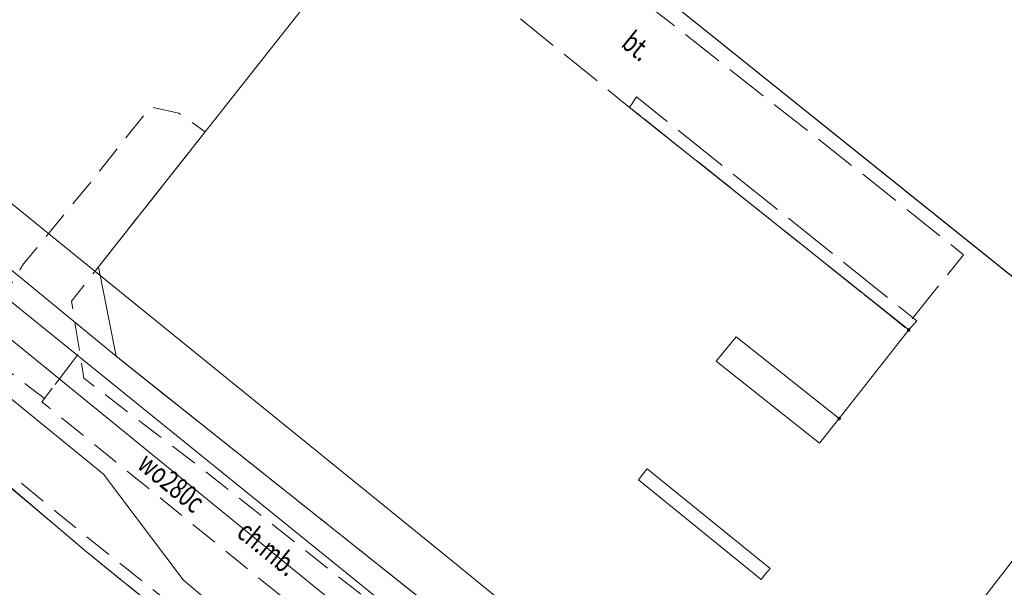
# Model space of a CAD drawing. Units: millimetres. Extents: x -116894 to 267771, y -147793 to 180938.
# Drawn here: x -27726 to 7212, y 134090 to 154216 of the extents above; entities that cross this region are included whole.
import ezdxf
from ezdxf.xclip import XClip

# ---------------------------------------------------------------- set-up
doc = ezdxf.new("R2010")
doc.units = ezdxf.units.MM
doc.header["$MEASUREMENT"] = 0
doc.header["$XCLIPFRAME"] = 2
for name, pattern in [('1.5_0.5', [2000, 1500, -500]), ('218-500', [1000, 500, -500]), ('mz1.0_0.5', [1500, 1000, -500]), ('mz2.0_0.5', [2500, 2000, -500])]:
    doc.linetypes.add(name, pattern=pattern)
for name, color, linetype in [('102-Z Mapa pomiar', 7, 'Continuous'), ('Borsucza Starostwo pomiar_granice_1_218-Granica użytku', 7, 'Continuous'), ('Borsucza Starostwo pomiar_granice_1_219-Linia granicy', 7, 'Continuous'), ('Borsucza Starostwo pomiar_granice_1_312-Budynek (powierzchnia)', 7, 'Continuous'), ('Borsucza Starostwo pomiar_granice_1_352-schody (powierzchnia)', 7, 'Continuous'), ('Borsucza Starostwo pomiar_granice_1_chodnik (powierzchnia)', 7, 'Continuous'), ('Borsucza Starostwo pomiar_granice_1_chodnik (powierzchnia)-Atr17', 7, 'Continuous'), ('Borsucza Starostwo pomiar_granice_1_jezdnia (powierzchnia)', 7, 'Continuous'), ('Borsucza Starostwo pomiar_granice_1_krawężnik (linia)', 7, 'Continuous'), ('Borsucza Starostwo pomiar_granice_1_murek oporowy (linia)', 7, 'Continuous'), ('Borsucza Starostwo pomiar_granice_1_nawis - blok budynku (powierzchnia)', 7, 'Continuous'), ('Borsucza Starostwo pomiar_granice_1_ogrodzenie trwałe (linia)', 7, 'Continuous'), ('Borsucza Starostwo pomiar_granice_1_plac (powierzchnia)', 7, 'Continuous'), ('Borsucza Starostwo pomiar_granice_1_plac (powierzchnia)-Atr17', 7, 'Continuous'), ('Borsucza Starostwo pomiar_granice_1_przewód gazowy (linia)', 7, 'Continuous'), ('Borsucza Starostwo pomiar_granice_1_przewód telekomunikacyjny (linia)', 7, 'Continuous'), ('Borsucza Starostwo pomiar_granice_1_przewód wodociągowy (linia)', 7, 'Continuous'), ('Borsucza Starostwo pomiar_granice_1_przewód wodociągowy (linia)-Atr1', 7, 'Continuous'), ('Borsucza Starostwo pomiar_granice_1_Punkt budynku', 7, 'Continuous')]:
    doc.layers.add(name, color=color, linetype=linetype)
doc.styles.add('STYL_AUTOMATYCZNY_2', font='txt')
doc.linetypes.add('450-500k', pattern='A,0,[1,0. Projekt zagospodarowania terenu1.Shx,S=39.683333,R=0,X=0,Y=-0.2499],-5000.1,0', length=5000.1)
doc.linetypes.add('902-500', pattern='A,0,[2,0. Projekt zagospodarowania terenu1.Shx,S=59.524603,R=0,X=0,Y=5.55112e-17],-7500.1,0', length=7500.1)

# ---------------------------------------------------------------- blocks, each defined once
blk = doc.blocks.new('Rysunek_2_1', base_point=(-10247835971, -986726068))
at = {"layer": 'Borsucza Starostwo pomiar_granice_1_218-Granica użytku', "color": 3, "linetype": '218-500', "lineweight": 18, "flags": 128}
blk.add_lwpolyline([(-24304, 142283), (1983, 121381)], dxfattribs=at)
at = {"layer": 'Borsucza Starostwo pomiar_granice_1_219-Linia granicy', "color": 3, "linetype": 'Continuous', "lineweight": 18, "flags": 128}
for points in [[(-12520, 161159), (-24932, 145448)], [(15039, 139071), (-12520, 161159)], [(-24304, 142283), (-32618, 149107)], [(-24304, 142283), (-24932, 145448)], [(1983, 121381), (-24304, 142283)]]:
    blk.add_lwpolyline(points, dxfattribs=at)
at = {"layer": 'Borsucza Starostwo pomiar_granice_1_219-Linia granicy', "color": 7, "linetype": 'Continuous', "lineweight": 18, "flags": 128}
for points in [[(15039, 139071), (-12520, 161159)], [(1983, 121381), (-24304, 142283)]]:
    blk.add_lwpolyline(points, dxfattribs=at)
at = {"layer": 'Borsucza Starostwo pomiar_granice_1_312-Budynek (powierzchnia)', "color": 7, "linetype": 'Continuous', "lineweight": 18, "flags": 128}
for points in [[(-6082, 151109), (3820, 143217)], [(1351, 140074), (-2299, 142967)], [(3820, 143217), (1351, 140074)], [(6287, 133452), (10151, 138460)]]:
    blk.add_lwpolyline(points, dxfattribs=at)
at = {"layer": 'Borsucza Starostwo pomiar_granice_1_352-schody (powierzchnia)', "color": 7, "linetype": 'Continuous', "lineweight": 18, "flags": 128}
blk.add_lwpolyline([(1351, 140074), (650, 139195), (-3013, 142106), (-2299, 142967)], close=True, dxfattribs=at)
blk.add_lwpolyline([(1351, 140074), (650, 139195), (-3013, 142106), (-2299, 142967)], close=True, dxfattribs=at)
at = {"layer": 'Borsucza Starostwo pomiar_granice_1_chodnik (powierzchnia)', "color": 7, "linetype": 'mz1.0_0.5', "lineweight": 18, "flags": 128}
for points in [[(7592, 109308), (17184, 101395), (16991, 101011), (7245, 108711), (-2929, 117077), (-14402, 126461), (-25421, 135406), (-28448, 137959), (-28558, 138090), (-28663, 138229), (-28768, 138369), (-28854, 138521), (-28941, 138673), (-29027, 138825), (-29100, 138981), (-29165, 139132), (-29233, 139296), (-29273, 139468), (-29328, 139637), (-29369, 139809), (-29401, 139976), (-29433, 140143), (-29443, 140309), (-29456, 140489), (-29468, 140714), (-29484, 140929), (-29486, 141149), (-29476, 141372), (-29456, 141591), (-29436, 141809), (-29394, 142026), (-29343, 142239), (-29288, 142460), (-29228, 142667), (-29138, 142869), (-29056, 143075), (-28966, 143277), (-28862, 143482), (-28740, 143678), (-28628, 143856), (-27586, 145564), (-25110, 148577), (-23082, 151119), (-22081, 150900), (-21142, 150245), (-24932, 145448), (-25887, 144241), (-25600, 142427), (-26845, 140786), (-28839, 142299), (-28883, 142037), (-28922, 141784), (-28949, 141512), (-28962, 141244), (-28948, 140984), (-28943, 140728), (-28911, 140458), (-28870, 140205), (-28816, 139934), (-28761, 139685), (-28675, 139430), (-28584, 139184), (-28485, 138933), (-28367, 138694), (-28252, 138469), (-28116, 138243), (-27965, 138021), (-25499, 136001), (-14486, 127209), (-6178, 120398), (-4523, 122564), (-3263, 121603), (-4941, 119437), (146, 115427)], [(-3263, 121603), (-4523, 122564), (-12015, 128560), (-26936, 140665), (-26845, 140786), (-25600, 142427), (-25453, 141506), (-21267, 138301), (-10051, 129440), (828, 120838), (10013, 113487), (9853, 113222), (24636, 100976), (24482, 100845), (24282, 100693), (24074, 100547), (23848, 100410), (23635, 100277), (23410, 100163), (23241, 100086), (22901, 100380), (8972, 111698), (7039, 113279)]]:
    blk.add_lwpolyline(points, close=True, dxfattribs=at)
at = {"layer": 'Borsucza Starostwo pomiar_granice_1_jezdnia (powierzchnia)', "color": 7, "linetype": '1.5_0.5', "lineweight": 18, "flags": 128}
blk.add_lwpolyline([(-34899, 145054), (-29456, 140489), (-29443, 140309), (-29433, 140143), (-29401, 139976), (-29369, 139809), (-29328, 139637), (-29273, 139468), (-29233, 139296), (-29165, 139132), (-29100, 138981), (-29027, 138825), (-28941, 138673), (-28854, 138521), (-28768, 138369), (-28663, 138229), (-28558, 138090), (-28448, 137959), (-25421, 135406), (-14402, 126461), (-2929, 117077), (7245, 108711), (16991, 101011), (17184, 100845), (29394, 90896), (31146, 89463), (38125, 83859), (45170, 78333), (56696, 69045), (66325, 61525), (78801, 51255), (99646, 34220), (99834, 34045), (100031, 33865), (100220, 33690), (100413, 33524), (100610, 33344), (100812, 33173), (101014, 33002), (101203, 32827), (101405, 32656), (101607, 32485), (101804, 32305), (102011, 32143), (102204, 31977), (102411, 31814), (102608, 31635), (102815, 31472), (103022, 31310), (103224, 31139), (103426, 30968), (103624, 30810), (103826, 30639), (104038, 30485), (104245, 30323), (104447, 30152), (104654, 29989), (105779, 29092), (115425, 21379), (131749, 8117), (134375, 5973), (141191, 427), (148279, -5307), (151053, -7530)], dxfattribs=at)
at = {"layer": 'Borsucza Starostwo pomiar_granice_1_krawężnik (linia)', "color": 7, "linetype": 'Continuous', "lineweight": 18, "flags": 128}
blk.add_lwpolyline([(-29456, 140489), (-29443, 140309), (-29433, 140143), (-29401, 139976), (-29369, 139809), (-29328, 139637), (-29273, 139468), (-29233, 139296), (-29165, 139132), (-29100, 138981), (-29027, 138825), (-28941, 138673), (-28854, 138521), (-28768, 138369), (-28663, 138229), (-28558, 138090), (-28448, 137959), (-25421, 135406), (-14402, 126461), (-2929, 117077), (7245, 108711)], dxfattribs=at)
at = {"layer": 'Borsucza Starostwo pomiar_granice_1_murek oporowy (linia)', "color": 7, "linetype": 'Continuous', "lineweight": 18}
for p, q in [((-5772, 137903), (-5614, 138097)), ((-5457, 138291), (-5614, 138097)), ((-5772, 137903), (-1414, 134371)), ((-1414, 134371), (-1256, 134565)), ((-1099, 134759), (-1256, 134565))]:
    blk.add_line(p, q, dxfattribs=at)
at = {"layer": 'Borsucza Starostwo pomiar_granice_1_murek oporowy (linia)', "color": 7, "linetype": '450-500k', "lineweight": 18}
blk.add_line((-5457, 138291), (-1099, 134759), dxfattribs=at)
at = {"layer": 'Borsucza Starostwo pomiar_granice_1_nawis - blok budynku (powierzchnia)', "color": 7, "linetype": 'mz2.0_0.5', "lineweight": 18, "flags": 128}
blk.add_lwpolyline([(3820, 143217), (-6082, 151109), (-5840, 151478), (4113, 143534)], close=True, dxfattribs=at)
at = {"layer": 'Borsucza Starostwo pomiar_granice_1_ogrodzenie trwałe (linia)', "color": 7, "linetype": '902-500', "lineweight": 18, "flags": 128}
for points in [[(10205, 142940), (-12520, 161159)], [(10552, 114423), (1983, 121381), (-8385, 129627), (-24106, 142125), (-24304, 142283), (-24932, 145448), (-21142, 150245)]]:
    blk.add_lwpolyline(points, dxfattribs=at)
at = {"layer": 'Borsucza Starostwo pomiar_granice_1_plac (powierzchnia)', "color": 7, "linetype": '1.5_0.5', "lineweight": 18, "flags": 128}
blk.add_lwpolyline([(3699, 143308), (-6082, 151109), (-14850, 158202), (-13021, 160534), (-7322, 156225), (2093, 148814), (5769, 145884)], close=True, dxfattribs=at)
at = {"layer": 'Borsucza Starostwo pomiar_granice_1_przewód gazowy (linia)', "color": 52, "linetype": 'Continuous', "lineweight": 18, "flags": 128}
blk.add_lwpolyline([(-7787, 127856), (-32025, 147443)], dxfattribs=at)
at = {"layer": 'Borsucza Starostwo pomiar_granice_1_przewód telekomunikacyjny (linia)', "color": 30, "linetype": 'Continuous', "lineweight": 18, "flags": 128}
blk.add_lwpolyline([(-34393, 145953), (-24756, 138096), (-21926, 134357), (-12513, 126351), (-984, 117027), (-441, 116790), (2912, 117037), (22551, 101186)], dxfattribs=at)
at = {"layer": 'Borsucza Starostwo pomiar_granice_1_przewód wodociągowy (linia)', "color": 5, "linetype": 'Continuous', "lineweight": 18, "flags": 128}
for points in [[(-31715, 150710), (-30766, 149925), (-25939, 146003), (-12620, 135212), (-7660, 131181), (-3204, 127537), (6698, 119381), (36108, 95586), (60504, 75668), (72193, 66220), (82510, 57843), (88077, 53320), (108745, 36523)], [(-33587, 147386), (-33039, 146947), (-14805, 132105), (32248, 93846), (48721, 80442), (50271, 79179), (49311, 77964), (42598, 69728), (55984, 59014), (62485, 53806), (82062, 38128), (92345, 28977)]]:
    blk.add_lwpolyline(points, dxfattribs=at)
at = {"layer": 'Borsucza Starostwo pomiar_granice_1_Punkt budynku', "color": 5, "linetype": 'Continuous', "lineweight": 18}
for centre in [(3820, 143217), (1351, 140074)]:
    blk.add_circle(centre, 45, dxfattribs=at)
at = {"layer": 'Borsucza Starostwo pomiar_granice_1_chodnik (powierzchnia)-Atr17', "color": 7, "linetype": 'Continuous', "lineweight": 18, "insert": (-20074, 135933), "char_height": 750, "attachment_point": 7, "rotation": 320.9476, "style": 'STYL_AUTOMATYCZNY_2'}
blk.add_mtext('{\\A1;\\W0.72000x;ch.mb.}', dxfattribs=at)
at = {"layer": 'Borsucza Starostwo pomiar_granice_1_plac (powierzchnia)-Atr17', "color": 7, "linetype": 'Continuous', "lineweight": 18, "insert": (-6425, 153290), "char_height": 750, "attachment_point": 7, "rotation": 321.0286, "style": 'STYL_AUTOMATYCZNY_2'}
blk.add_mtext('{\\A1;\\W0.72000x;bt.}', dxfattribs=at)
at = {"layer": 'Borsucza Starostwo pomiar_granice_1_przewód wodociągowy (linia)-Atr1', "color": 5, "linetype": 'Continuous', "lineweight": 18, "insert": (-23367, 138641), "char_height": 750, "attachment_point": 4, "rotation": 320.8536, "style": 'STYL_AUTOMATYCZNY_2'}
blk.add_mtext('{\\A1;\\W0.72000x;wo280c}', dxfattribs=at)

msp = doc.modelspace()

# ---------------------------------------------------------------- block references
at = {"layer": '102-Z Mapa pomiar', "color": 151, "linetype": 'Continuous', "lineweight": 13}
ref = msp.add_blockref('Rysunek_2_1', (-10247835970.956, -986726068.261), dxfattribs=at)
XClip(ref).set_block_clipping_path([(-116893.8656192239, -615.210789068), (89539.6065701555, -116813.1379630106), (191732.7628338604, 64739.9120315996), (-14700.709355519, 180937.8392055422)])

doc.saveas('drawing.dxf')
